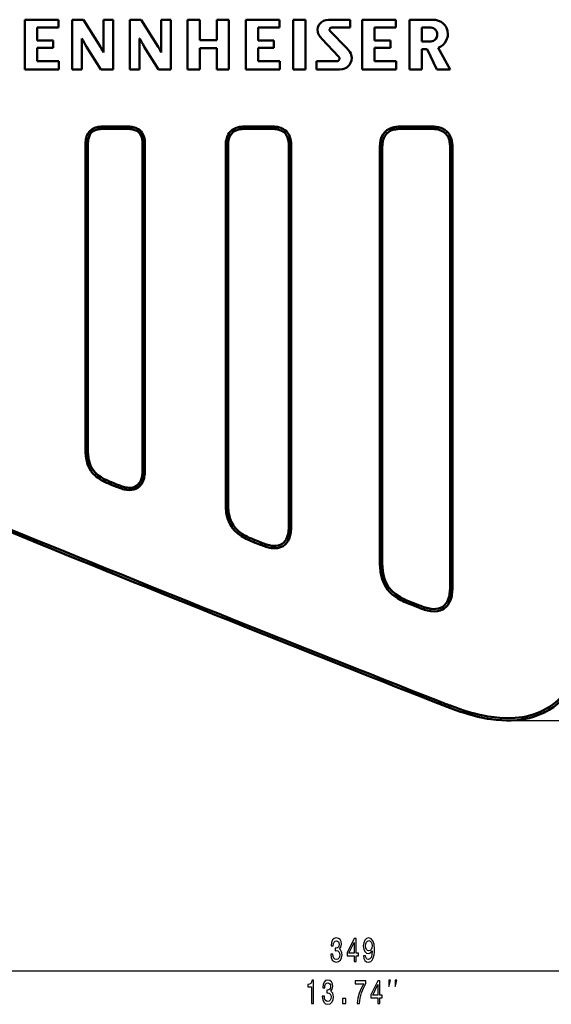
# Model space of a CAD drawing. Extents: x 0 to 594, y 0 to 420.
# Drawn here: x 126 to 183, y 92 to 197 of the extents above; entities that cross this region are included whole.
import ezdxf

# ---------------------------------------------------------------- set-up
doc = ezdxf.new("R2010")
doc.units = 0

msp = doc.modelspace()

# ---------------------------------------------------------------- linework, layer by layer
at = {"color": 7, "lineweight": 50}
for p, q in [((126.519714, 197.123825), (126.519714, 191.789764)), ((130.109482, 197.123825), (126.519714, 197.123825)), ((130.109482, 196.300858), (130.109482, 197.123825)), ((131.565033, 197.123779), (131.565491, 191.789642)), ((132.77684, 197.123779), (131.565033, 197.123779)), ((134.586975, 194.217529), (132.77684, 197.123779)), ((134.907455, 197.123779), (134.90741, 193.620682)), ((135.938293, 197.123779), (134.907455, 197.123779)), ((135.938293, 191.789642), (135.938293, 197.123779)), ((137.730881, 191.789566), (137.730423, 197.123703)), ((137.730423, 197.123703), (138.942215, 197.123703)), ((138.942215, 197.123703), (140.75235, 194.217453)), ((141.072784, 193.620605), (141.07283, 197.123703)), ((141.07283, 197.123703), (142.103668, 197.123703)), ((142.103668, 197.123703), (142.103668, 191.789566)), ((143.895798, 197.126709), (143.895798, 191.79213)), ((145.204514, 197.126709), (143.895798, 197.126709)), ((145.204514, 194.939377), (145.204514, 197.126709)), ((148.315399, 197.126709), (146.999573, 197.126709)), ((146.999573, 197.126709), (146.999573, 194.939377)), ((148.315399, 191.79213), (148.315399, 197.126709)), ((150.107529, 197.123825), (150.107529, 191.789764)), ((153.697296, 197.123825), (150.107529, 197.123825)), ((153.697296, 196.300858), (153.697296, 197.123825)), ((156.479248, 197.123901), (155.166687, 197.123901)), ((155.166687, 197.123901), (155.166687, 191.789307)), ((156.479248, 191.789307), (156.479248, 197.123901)), ((161.261383, 197.124023), (158.94957, 197.124023)), ((161.261383, 196.300812), (161.261383, 197.124023)), ((162.545593, 197.123825), (162.545593, 191.789764)), ((166.135361, 197.123825), (162.545593, 197.123825)), ((166.135361, 196.300858), (166.135361, 197.123825)), ((167.604736, 197.123886), (169.996704, 197.123901)), ((167.604752, 191.789474), (167.604736, 197.123886)), ((127.832314, 196.300858), (130.109482, 196.300858)), ((127.832314, 194.911591), (127.832314, 196.300858)), ((151.42012, 196.300858), (153.697296, 196.300858)), ((151.42012, 194.911591), (151.42012, 196.300858)), ((160.871597, 194.113632), (159.114319, 195.909271)), ((159.310089, 196.300812), (161.261383, 196.300812)), ((163.858185, 196.300858), (166.135361, 196.300858)), ((163.858185, 194.911591), (163.858185, 196.300858)), ((168.913895, 196.300766), (168.913895, 194.784149)), ((169.726624, 196.300247), (168.913895, 196.300766)), ((129.534317, 194.911591), (127.832314, 194.911591)), ((129.534317, 194.109421), (129.534317, 194.911591)), ((132.596344, 195.122299), (132.611816, 195.127686)), ((132.596375, 191.789642), (132.596344, 195.122299)), ((138.777191, 195.127609), (138.761719, 195.122223)), ((138.761719, 195.122223), (138.761749, 191.789566)), ((146.999573, 194.939377), (145.204514, 194.939377)), ((153.122131, 194.911591), (151.42012, 194.911591)), ((153.122131, 194.109421), (153.122131, 194.911591)), ((158.271484, 195.029938), (160.01004, 193.208908)), ((165.560181, 194.911591), (163.858185, 194.911591)), ((165.560181, 194.109421), (165.560181, 194.911591)), ((168.913895, 194.784149), (169.711014, 194.784149)), ((127.832283, 192.67984), (127.832336, 194.109421)), ((127.832336, 194.109421), (129.534317, 194.109421)), ((133.096436, 194.243668), (134.625717, 191.789642)), ((140.791107, 191.789581), (139.26181, 194.243591)), ((145.204514, 191.79213), (145.204544, 194.068375)), ((145.204544, 194.068375), (146.999634, 194.068375)), ((146.999634, 194.068375), (146.999573, 191.79213)), ((151.420105, 192.67984), (151.420151, 194.109421)), ((151.420151, 194.109421), (153.122131, 194.109421)), ((163.858154, 192.67984), (163.858215, 194.109421)), ((163.858215, 194.109421), (165.560181, 194.109421)), ((169.488541, 193.979401), (168.913879, 193.979401)), ((168.913879, 193.979401), (168.915131, 191.78949)), ((170.512802, 191.789505), (169.488541, 193.979401)), ((170.656128, 194.13237), (171.938599, 191.789505)), ((130.15033, 192.67984), (127.832283, 192.67984)), ((130.150299, 191.789764), (130.15033, 192.67984)), ((134.90741, 193.620682), (134.897461, 193.615311)), ((141.062836, 193.615234), (141.072784, 193.620605)), ((153.738129, 192.67984), (151.420105, 192.67984)), ((153.738129, 191.789764), (153.738129, 192.67984)), ((157.665024, 192.679977), (157.665024, 191.789719)), ((159.814392, 192.679977), (157.665024, 192.679977)), ((166.176193, 192.67984), (163.858154, 192.67984)), ((166.176178, 191.789764), (166.176193, 192.67984)), ((126.519714, 191.789764), (130.150299, 191.789764)), ((131.565491, 191.789642), (132.596375, 191.789642)), ((134.625717, 191.789642), (135.938293, 191.789642)), ((138.761749, 191.789566), (137.730881, 191.789566)), ((142.103668, 191.789566), (140.791107, 191.789581)), ((143.895798, 191.79213), (145.204514, 191.79213)), ((146.999573, 191.79213), (148.315399, 191.79213)), ((150.107529, 191.789764), (153.738129, 191.789764)), ((155.166687, 191.789307), (156.479248, 191.789307)), ((157.665024, 191.789719), (160.116287, 191.789719)), ((162.545593, 191.789764), (166.176178, 191.789764)), ((168.915131, 191.78949), (167.604752, 191.789474)), ((171.938599, 191.789505), (170.512802, 191.789505)), ((137.28894, 185.458862), (135.03894, 185.458862)), ((137.28833, 185.708862), (135.039825, 185.708862)), ((152.712463, 185.458862), (150.212463, 185.458862)), ((152.711884, 185.708862), (150.213379, 185.708862)), ((169.736649, 185.458862), (166.886642, 185.458862)), ((169.736084, 185.708862), (166.887543, 185.708862)), ((132.988922, 183.658264), (132.988922, 151.443405)), ((133.238922, 183.658875), (133.238922, 151.442688)), ((139.088928, 149.237427), (139.088928, 183.658875)), ((139.338928, 149.237427), (139.338928, 183.657974)), ((147.962463, 183.458282), (147.962463, 145.711258)), ((148.212463, 183.458862), (148.212463, 145.710541)), ((154.712463, 143.239182), (154.712463, 183.458862)), ((154.962463, 143.239182), (154.962463, 183.457977)), ((164.436646, 183.258316), (164.436646, 139.495819)), ((164.686646, 183.258865), (164.686646, 139.495819)), ((171.936646, 136.759644), (171.936646, 183.258865)), ((172.186646, 136.759644), (172.186646, 183.257965)), ((135.673462, 147.457687), (136.312317, 147.198608)), ((135.766617, 147.689682), (136.406281, 147.430283)), ((150.94696, 141.300842), (151.67041, 141.011124)), ((151.039093, 141.533249), (151.763351, 141.24321)), ((167.849487, 134.845566), (168.655273, 134.527328)), ((167.75766, 134.613052), (168.563446, 134.2948))]:
    msp.add_line(p, q, dxfattribs=at)
at = {"color": 7, "lineweight": 25}
for p, q in [((134.238998, 185.643494), (134.292908, 185.399384)), ((134.64859, 185.69986), (134.662933, 185.450256)), ((135.039825, 185.708862), (135.03894, 185.458862)), ((137.28833, 185.708862), (137.28894, 185.458862)), ((137.676361, 185.700043), (137.662598, 185.450409)), ((138.085999, 185.644135), (138.032349, 185.399963)), ((149.329636, 185.636887), (149.383575, 185.392776)), ((149.780304, 185.698898), (149.794708, 185.44931)), ((150.213379, 185.708862), (150.212463, 185.458862)), ((152.711884, 185.708862), (152.712463, 185.458862)), ((153.141403, 185.699097), (153.127655, 185.449478)), ((153.592178, 185.637589), (153.538513, 185.393417)), ((165.920898, 185.63028), (165.974854, 185.386169)), ((166.412674, 185.697937), (166.427094, 185.448349)), ((166.887543, 185.708862), (166.886642, 185.458862)), ((169.736084, 185.708862), (169.736649, 185.458862)), ((170.207092, 185.698166), (170.193344, 185.448532)), ((170.698746, 185.631088), (170.645264, 185.386871)), ((133.05365, 184.455933), (133.297836, 184.402267)), ((139.27356, 184.458801), (139.029449, 184.404877)), ((148.033752, 184.338577), (148.277924, 184.284912)), ((154.890503, 184.341705), (154.646378, 184.287781)), ((164.51442, 184.220978), (164.758636, 184.167496)), ((164.99115, 185.150391), (165.168243, 184.973923)), ((171.628159, 185.154358), (171.451691, 184.97728)), ((172.108047, 184.224609), (171.863937, 184.17067)), ((132.988922, 183.658264), (133.238937, 183.658875)), ((132.997772, 184.046295), (133.247375, 184.032532)), ((139.329926, 184.049225), (139.080322, 184.034851)), ((139.338928, 183.657974), (139.088928, 183.658875)), ((147.962463, 183.458282), (148.212463, 183.458862)), ((147.972244, 183.887802), (148.221863, 183.874054)), ((154.952499, 183.891022), (154.702911, 183.876633)), ((154.962463, 183.457977), (154.712463, 183.458862)), ((164.436646, 183.258316), (164.686646, 183.258865)), ((164.447357, 183.729309), (164.696976, 183.715576)), ((172.17572, 183.732834), (171.926132, 183.718414)), ((172.186646, 183.257965), (171.936646, 183.258865)), ((132.988922, 151.443405), (133.238922, 151.442688)), ((133.000214, 150.812744), (133.249985, 150.823593)), ((133.070877, 150.165802), (133.317108, 150.209137)), ((133.553146, 148.919189), (133.760193, 149.059326)), ((139.324829, 148.691818), (139.075439, 148.709335)), ((139.338928, 149.237427), (139.088928, 149.237427)), ((134.52713, 148.009567), (134.659088, 148.221909)), ((135.095917, 147.703995), (135.199768, 147.931412)), ((135.673462, 147.457672), (135.766602, 147.689667)), ((136.312317, 147.198608), (136.406281, 147.430283)), ((139.238205, 148.128632), (138.995499, 148.188614)), ((136.827652, 147.00528), (136.905014, 147.243011)), ((137.385193, 146.874344), (137.419952, 147.121918)), ((147.962463, 145.711258), (148.212463, 145.710541)), ((147.974976, 145.010971), (148.224747, 145.02182)), ((148.052917, 144.295853), (148.299149, 144.339096)), ((154.962463, 143.239182), (154.712463, 143.239182)), ((148.584991, 142.918091), (148.792068, 143.058167)), ((149.666519, 141.91124), (149.797943, 142.123901)), ((154.8526, 142.026459), (154.609863, 142.086349)), ((154.947052, 142.641251), (154.697662, 142.658752)), ((150.30127, 141.573013), (150.404205, 141.800858)), ((150.946945, 141.300842), (151.039093, 141.533234)), ((151.67041, 141.011124), (151.763351, 141.24321)), ((152.235947, 140.801727), (152.312363, 141.039764)), ((152.845306, 140.661301), (152.879013, 140.909012)), ((164.436646, 139.495819), (164.686646, 139.495819)), ((164.450775, 138.713699), (164.7005, 138.725677)), ((164.537766, 137.920654), (164.783966, 137.964127)), ((165.127655, 136.398315), (165.334488, 136.538742)), ((172.169556, 136.096375), (171.920166, 136.113876)), ((172.186646, 136.759628), (171.936646, 136.759628)), ((166.328979, 135.286407), (166.459808, 135.499435)), ((167.03569, 134.913483), (167.139023, 135.141144)), ((167.757629, 134.613068), (167.849487, 134.845566)), ((172.065353, 135.417267), (171.822617, 135.477097)), ((168.563446, 134.2948), (168.655273, 134.527328)), ((169.191833, 134.065521), (169.26709, 134.303925)), ((169.865723, 133.913483), (169.8983, 134.161346)), ((170.745255, 124.283737), (170.653473, 124.051201)), ((171.962524, 123.812515), (171.8741, 123.578682)), ((173.494415, 123.277527), (173.418594, 123.039307)), ((181.899414, 123.313202), (182.012329, 123.090157)), ((176.304031, 122.61409), (176.268066, 122.366684)), ((178.606079, 122.228073), (242.214706, 122.228073)), ((71.661713, 95.466202), (239.222992, 95.466202))]:
    msp.add_line(p, q, dxfattribs=at)
at = {"color": 7, "lineweight": 50}
for points in [[(158.94957, 197.124023), (158.66806, 197.092484), (158.416473, 197.004425), (158.199692, 196.869736), (158.022583, 196.698303), (157.89003, 196.5), (157.806915, 196.284729), (157.778137, 196.062363)], [(169.996704, 197.123901), (170.367813, 197.09671), (170.691254, 197.018738), (170.967789, 196.895416), (171.198135, 196.732132), (171.383041, 196.534332), (171.475861, 196.395569), (171.551392, 196.246765), (171.651352, 195.924301), (171.684357, 195.577499)], [(157.778137, 196.062363), (157.795364, 195.797821), (157.829254, 195.665222), (157.93486, 195.446823), (158.071869, 195.255524), (158.271484, 195.029938)], [(159.114319, 195.909271), (159.059113, 196.006332), (159.059464, 196.110474), (159.106979, 196.205246), (159.193314, 196.274185), (159.310089, 196.300812)], [(170.561722, 195.542465), (170.550293, 195.670303), (170.510345, 195.818787), (170.465637, 195.917404), (170.403381, 196.013367), (170.250336, 196.15831), (170.148712, 196.216339), (170.028488, 196.261154), (169.88826, 196.290024), (169.726624, 196.300247)], [(169.711014, 194.784149), (169.874542, 194.794067), (170.016373, 194.822067), (170.144211, 194.868408), (170.25119, 194.92894), (170.406036, 195.075882), (170.500977, 195.242249), (170.548645, 195.40535), (170.561722, 195.542465)], [(171.684357, 195.577499), (171.674271, 195.407455), (171.643631, 195.23349), (171.595367, 195.068726), (171.527832, 194.906418), (171.384659, 194.667267), (171.192764, 194.451447), (170.950485, 194.269608), (170.656128, 194.13237)], [(161.420471, 193.043365), (161.41217, 193.211761), (161.38176, 193.37085), (161.325897, 193.52002), (161.236542, 193.677917), (161.085266, 193.878799), (160.871597, 194.113632)], [(160.01004, 193.208908), (160.107101, 193.057449), (160.119598, 192.914215), (160.06398, 192.793823), (159.956757, 192.710876), (159.814392, 192.679977)], [(160.116287, 191.789719), (160.44014, 191.828354), (160.599594, 191.87706), (160.751755, 191.94455), (160.888245, 192.026093), (161.013809, 192.123718), (161.180389, 192.303543), (161.308716, 192.518051), (161.391266, 192.765305), (161.420471, 193.043365)], [(133.05365, 184.455933), (133.137146, 184.734833), (133.262756, 184.991821), (133.378937, 185.154282), (133.518463, 185.297409), (133.681244, 185.419617), (133.949707, 185.556), (134.238998, 185.643494)], [(133.297836, 184.402267), (133.361938, 184.622375), (133.456573, 184.828339), (133.537842, 184.952484), (133.634537, 185.063721), (133.745209, 185.159882), (133.868622, 185.240768), (134.143982, 185.359543), (134.292908, 185.399384)], [(138.032349, 185.399963), (138.252441, 185.335861), (138.458405, 185.241226), (138.58255, 185.159958), (138.693787, 185.063263), (138.789948, 184.952591), (138.870834, 184.829178), (138.989594, 184.553818), (139.029449, 184.404892)], [(138.085999, 185.644135), (138.365143, 185.560562), (138.622101, 185.434921), (138.784546, 185.318695), (138.927658, 185.179123), (139.049805, 185.016373), (139.186111, 184.747986), (139.27356, 184.458801)], [(148.033752, 184.338577), (148.106537, 184.594833), (148.230408, 184.870911), (148.341034, 185.040192), (148.474106, 185.193436), (148.654724, 185.34761), (148.857681, 185.471313), (149.088348, 185.568848), (149.329636, 185.636887)], [(148.277924, 184.284912), (148.379318, 184.607376), (148.495438, 184.825684), (148.650787, 185.016571), (148.774887, 185.125443), (148.913666, 185.217545), (149.141235, 185.322296), (149.383575, 185.392776)], [(153.538513, 185.393417), (153.860992, 185.292023), (154.079285, 185.175903), (154.270172, 185.020538), (154.379044, 184.896454), (154.471146, 184.75766), (154.575897, 184.530121), (154.646378, 184.287781)], [(153.592178, 185.637589), (153.848389, 185.564819), (154.124451, 185.440964), (154.293747, 185.330338), (154.446991, 185.197281), (154.601166, 185.016693), (154.724884, 184.813736), (154.822433, 184.583038), (154.890503, 184.341705)], [(164.99115, 185.150391), (165.177216, 185.309357), (165.386368, 185.439133), (165.61026, 185.538925), (165.920898, 185.63028)], [(165.168243, 184.973923), (165.378174, 185.14447), (165.619186, 185.273285), (165.928757, 185.375366), (165.974854, 185.386169)], [(170.645264, 185.386871), (170.957031, 185.292435), (171.242783, 185.146088), (171.451691, 184.97728)], [(170.698746, 185.631088), (170.92598, 185.569199), (171.124374, 185.493347), (171.359283, 185.368408), (171.628159, 185.154358)], [(164.51442, 184.220978), (164.576309, 184.448196), (164.652161, 184.646606), (164.7771, 184.881516), (164.99115, 185.150391)], [(164.758636, 184.167496), (164.853073, 184.479248), (164.99942, 184.765015), (165.168243, 184.973923)], [(171.451691, 184.97728), (171.622253, 184.767334), (171.751068, 184.526321), (171.853149, 184.216766), (171.863937, 184.17067)], [(171.628159, 185.154358), (171.787079, 184.968338), (171.916885, 184.759186), (172.016693, 184.535278), (172.108047, 184.224609)], [(133.553146, 148.919189), (133.417313, 149.14267), (133.304703, 149.373474), (133.211853, 149.613083), (133.081329, 150.109314), (133.070877, 150.165802)], [(133.760193, 149.059326), (133.639526, 149.25737), (133.536804, 149.46666), (133.442978, 149.709991), (133.369629, 149.961792), (133.317108, 150.209137)], [(134.659088, 148.221909), (134.319138, 148.462372), (134.016022, 148.740997), (133.760193, 149.059326)], [(139.238205, 148.128632), (139.169144, 147.898956), (139.078705, 147.682465), (138.987488, 147.517639), (138.877411, 147.363449), (138.742645, 147.219818), (138.587921, 147.09726), (138.374329, 146.979095), (138.144012, 146.90033), (137.934219, 146.862686), (137.722626, 146.850708), (137.385193, 146.874344)], [(138.995499, 148.188614), (138.931152, 147.975983), (138.844482, 147.772903), (138.736221, 147.590927), (138.602295, 147.431458), (138.440842, 147.299622), (138.257324, 147.200851), (138.057587, 147.136688), (137.847656, 147.10556), (137.630859, 147.102554), (137.419952, 147.121918)], [(148.584991, 142.918091), (148.38855, 143.253906), (148.281128, 143.490417), (148.191742, 143.734711), (148.063446, 144.238586), (148.052917, 144.295853)], [(148.792068, 143.058167), (148.588867, 143.41301), (148.434875, 143.795639), (148.305557, 144.303772), (148.299149, 144.339096)], [(149.666519, 141.91124), (149.254562, 142.202148), (148.928772, 142.497604), (148.644928, 142.832855), (148.584991, 142.918106)], [(154.609863, 142.086349), (154.496521, 141.74263), (154.419266, 141.581299), (154.326462, 141.430618), (154.178375, 141.254028), (154.00058, 141.109009), (153.798828, 140.999985), (153.580017, 140.92836), (153.349365, 140.892807), (153.112579, 140.88858), (152.879013, 140.909012)], [(154.8526, 142.026459), (154.725128, 141.641388), (154.589767, 141.376602), (154.411255, 141.136078), (154.262802, 140.993256), (154.095673, 140.873016), (153.909271, 140.775375), (153.7117, 140.704376), (153.508087, 140.659851), (153.301727, 140.639328), (152.936615, 140.650558), (152.845306, 140.661301)], [(165.127655, 136.398315), (165.121719, 136.407074), (164.87384, 136.842804), (164.678665, 137.34137), (164.543152, 137.890869), (164.53775, 137.920654)], [(165.334488, 136.538727), (165.107635, 136.933426), (164.935669, 137.359222), (164.798477, 137.886276), (164.783951, 137.964127)], [(166.328979, 135.286407), (165.953003, 135.543518), (165.713745, 135.739151), (165.474609, 135.969177), (165.257828, 136.219955), (165.127655, 136.3983)], [(166.459808, 135.499435), (166.074615, 135.765289), (165.724915, 136.070847), (165.421967, 136.416626), (165.334488, 136.538727)], [(172.065353, 135.417267), (171.963776, 135.089706), (171.845642, 134.824249), (171.679153, 134.557877), (171.466827, 134.32341), (171.294708, 134.187408), (171.105957, 134.076263), (170.857727, 133.976089), (170.596527, 133.915375), (170.229767, 133.888474), (169.865723, 133.913483)], [(171.822617, 135.477097), (171.697052, 135.095551), (171.611557, 134.916473), (171.508881, 134.749084), (171.344818, 134.552368), (171.147964, 134.389923), (170.924484, 134.267319), (170.68103, 134.186646), (170.421204, 134.14592), (170.156464, 134.139893), (169.8983, 134.161346)], [(185.776443, 127.402008), (185.509201, 126.924805), (185.254303, 126.507599), (184.844894, 125.907654), (184.343185, 125.274864), (183.794968, 124.689804), (183.209473, 124.167542), (182.891953, 123.923172), (182.563232, 123.696419), (182.241562, 123.498726), (181.899582, 123.313293)], [(185.996887, 127.284073), (185.613159, 126.611107), (185.135925, 125.883888), (184.608475, 125.200943), (184.035065, 124.575546), (183.729004, 124.284195), (183.410187, 124.008659), (182.965576, 123.668076), (182.499298, 123.360909), (182.012329, 123.090157)], [(181.899414, 123.313202), (181.550186, 123.148109), (181.19191, 123.001633), (180.820801, 122.872406), (180.442566, 122.762482), (180.057953, 122.671524), (179.667816, 122.59893), (178.874359, 122.506065), (178.068924, 122.47821), (177.248672, 122.510193), (176.304077, 122.614075)], [(182.012329, 123.090157), (181.489792, 122.850601), (180.949219, 122.651154), (180.393951, 122.49205), (179.759003, 122.360611), (179.113129, 122.275558), (178.459473, 122.233795), (177.965851, 122.229019), (177.470459, 122.245567), (176.869156, 122.292427), (176.268066, 122.366684)]]:
    msp.add_lwpolyline(points, dxfattribs=at)
at = {"color": 7, "lineweight": 25}
for points in [[(159.1987, 97.251503), (159.1987, 97.226288), (159.237885, 96.88047), (159.353012, 96.621101), (159.534286, 96.455399), (159.774338, 96.394157), (160.029099, 96.455399), (160.220154, 96.613899), (160.342636, 96.866058), (160.386734, 97.190262), (160.367126, 97.402802), (160.313248, 97.575714), (160.225067, 97.709), (160.107483, 97.806259), (160.266708, 98.000786), (160.323044, 98.310585), (160.286301, 98.59156), (160.180969, 98.8041), (160.009491, 98.937386), (159.774338, 98.984215), (159.553879, 98.926575), (159.384857, 98.768074), (159.274628, 98.515915), (159.237885, 98.180901), (159.237885, 98.155685), (159.455902, 98.155685), (159.475494, 98.38623), (159.539185, 98.551933), (159.642059, 98.652802), (159.786591, 98.688828), (159.913971, 98.660004), (160.00705, 98.584358), (160.063385, 98.461876), (160.085434, 98.296173), (160.063385, 98.119659), (160.004608, 98.000786), (159.901718, 97.928741), (159.762085, 97.907127), (159.666565, 97.910728), (159.666565, 97.626144), (159.786591, 97.633347), (159.940918, 97.600929), (160.056046, 97.514473), (160.124634, 97.373985), (160.149124, 97.190262), (160.122177, 96.981331), (160.051147, 96.826431), (159.938461, 96.729172), (159.789032, 96.696747), (159.63472, 96.732773), (159.522034, 96.840843), (159.450989, 97.013756), (159.424057, 97.251503)], [(162.677368, 97.0858), (162.714111, 96.801216), (162.819443, 96.581474), (162.986008, 96.444588), (163.206482, 96.394157), (163.350998, 96.419373), (163.48082, 96.484215), (163.591064, 96.595886), (163.684143, 96.754387), (163.757629, 96.952515), (163.811523, 97.197472), (163.843353, 97.478447), (163.855606, 97.802658), (163.813965, 98.310585), (163.693939, 98.681618), (163.502869, 98.904961), (163.240768, 98.984215), (163.000702, 98.919373), (162.819443, 98.74646), (162.701859, 98.479889), (162.662674, 98.144875), (162.701859, 97.799057), (162.816986, 97.536087), (162.988464, 97.370384), (163.206482, 97.316345), (163.436737, 97.384789), (163.610657, 97.593727), (163.571457, 97.193871), (163.493073, 96.909286), (163.373047, 96.739975), (163.208923, 96.685944), (163.081543, 96.711159), (162.988464, 96.790413), (162.927216, 96.916489), (162.902725, 97.0858)], [(161.675354, 96.466202), (161.895813, 96.466202), (161.895813, 97.0858), (162.138321, 97.0858), (162.138321, 97.373985), (161.895813, 97.373985), (161.895813, 98.91217), (161.672897, 98.91217), (160.928223, 97.402802), (160.928223, 97.0858), (161.675354, 97.0858)], [(161.134003, 97.373985), (161.675354, 98.494301), (161.675354, 97.373985)], [(162.900269, 98.148476), (162.924774, 98.371819), (162.993362, 98.548332), (163.101135, 98.660004), (163.240768, 98.699631), (163.385284, 98.660004), (163.495514, 98.548332), (163.564117, 98.375427), (163.591064, 98.152084), (163.564117, 97.925133), (163.495514, 97.755829), (163.382843, 97.65136), (163.233414, 97.615334), (163.098694, 97.65136), (162.993362, 97.755829), (162.924774, 97.921532)], [(157.130585, 91.966202), (157.353485, 91.966202), (157.353485, 94.484215), (157.18692, 94.484215), (157.142822, 94.264473), (157.054642, 94.116776), (156.919922, 94.030319), (156.733749, 94.001503), (156.733749, 93.745743), (157.130585, 93.745743)], [(158.282028, 92.751503), (158.282028, 92.726288), (158.321213, 92.38047), (158.43634, 92.121101), (158.617615, 91.955399), (158.857666, 91.894157), (159.112427, 91.955399), (159.303497, 92.113899), (159.425964, 92.366058), (159.470062, 92.690262), (159.45047, 92.902802), (159.396576, 93.075714), (159.308395, 93.209), (159.190811, 93.306259), (159.350037, 93.500786), (159.406372, 93.810585), (159.369629, 94.09156), (159.264297, 94.3041), (159.092834, 94.437386), (158.857666, 94.484215), (158.637207, 94.426575), (158.468185, 94.268074), (158.357956, 94.015915), (158.321213, 93.680901), (158.321213, 93.655685), (158.53923, 93.655685), (158.558823, 93.88623), (158.622513, 94.051933), (158.725403, 94.152802), (158.869919, 94.188828), (158.997299, 94.160004), (159.090378, 94.084358), (159.146729, 93.961876), (159.168762, 93.796173), (159.146729, 93.619659), (159.087936, 93.500786), (158.985046, 93.428741), (158.845428, 93.407127), (158.749893, 93.410728), (158.749893, 93.126144), (158.869919, 93.133347), (159.024246, 93.100929), (159.139374, 93.014473), (159.207962, 92.873985), (159.232452, 92.690262), (159.205505, 92.481331), (159.134476, 92.326431), (159.02179, 92.229172), (158.872375, 92.196747), (158.718048, 92.232773), (158.605362, 92.340843), (158.534332, 92.513756), (158.507385, 92.751503)], [(162.008102, 91.966202), (162.255508, 91.966202), (162.336349, 92.560585), (162.478424, 93.115334), (162.679291, 93.63047), (162.941391, 94.113174), (162.941391, 94.41217), (161.775391, 94.41217), (161.775391, 94.084358), (162.706238, 94.084358), (162.436783, 93.598045), (162.233459, 93.090118), (162.091385, 92.549774)], [(164.207962, 91.966202), (164.428421, 91.966202), (164.428421, 92.5858), (164.670929, 92.5858), (164.670929, 92.873985), (164.428421, 92.873985), (164.428421, 94.41217), (164.205505, 94.41217), (163.460846, 92.902802), (163.460846, 92.5858), (164.207962, 92.5858)], [(163.666611, 92.873985), (164.207962, 93.994301), (164.207962, 92.873985)], [(165.39389, 93.799538), (165.560547, 94.466202), (165.39389, 94.466202)], [(166.060547, 93.799538), (166.227219, 94.466202), (166.060547, 94.466202)], [(160.454926, 91.966202), (160.792969, 91.966202), (160.792969, 92.502945), (160.454926, 92.502945)]]:
    msp.add_lwpolyline(points, close=True, dxfattribs=at)
at = {"color": 7, "lineweight": 50}
for centre, radius, start, end in [((141.995544, 199.69339), 10.435422, 205.945507, 211.482864), ((148.161194, 199.693451), 10.435736, 205.945589, 211.482782), ((131.182587, 192.077454), 4.02097, 22.48812, 32.154301), ((137.347992, 192.077408), 4.020931, 22.487997, 32.154294), ((134.807495, 183.02803), 2.676552, 93.404087, 102.263225), ((134.807465, 183.028336), 2.426239, 93.414831, 102.243977), ((134.993698, 179.216293), 6.492744, 89.59293, 93.046991), ((134.993729, 179.214096), 6.244938, 89.585273, 93.036315), ((137.333618, 179.169327), 6.539697, 86.995757, 90.396802), ((137.333542, 179.167145), 6.29189, 87.002157, 90.406255), ((137.51976, 183.023575), 2.431044, 77.827929, 86.631442), ((137.519714, 183.02327), 2.681351, 77.807971, 86.650881), ((149.955322, 182.75795), 2.946152, 93.405685, 102.261729), ((149.955292, 182.758286), 2.695814, 93.414824, 102.243957), ((150.162216, 178.522644), 7.186412, 89.592145, 93.046267), ((150.162247, 178.520233), 6.938822, 89.585273, 93.036315), ((152.762115, 178.470474), 7.238574, 86.99644, 90.397581), ((152.762039, 178.468063), 6.990985, 87.002157, 90.406255), ((152.968933, 182.752884), 2.701259, 77.827458, 86.631353), ((152.968887, 182.752548), 2.951591, 77.809057, 86.649235), ((166.60379, 182.487808), 3.215821, 93.407078, 102.260417), ((166.603745, 182.488159), 2.965457, 93.414885, 102.243916), ((166.83136, 177.828995), 7.880079, 89.591503, 93.045666), ((166.83139, 177.82637), 7.632704, 89.585273, 93.036315), ((169.79126, 177.771606), 7.93745, 86.996966, 90.398216), ((169.791168, 177.768982), 7.690079, 87.002157, 90.406255), ((170.018555, 182.480682), 2.972999, 77.830648, 86.629379), ((170.018509, 182.480331), 3.223357, 77.817008, 86.646018), ((135.67453, 183.889648), 2.681351, 167.80794, 176.650876), ((135.674225, 183.889694), 2.431044, 167.827925, 176.631438), ((136.658401, 183.890335), 2.42624, 3.414828, 12.243976), ((136.658081, 183.890289), 2.676552, 3.404085, 12.263221), ((150.918793, 183.715286), 2.951591, 167.80906, 176.649237), ((150.918457, 183.715332), 2.701259, 167.82746, 176.631356), ((152.011887, 183.716064), 2.695814, 3.414821, 12.243953), ((152.011551, 183.716019), 2.946152, 3.405683, 12.261726), ((167.665192, 183.540726), 3.223357, 167.81701, 176.646013), ((167.664825, 183.540771), 2.972998, 167.830643, 176.629375), ((168.965942, 183.541779), 2.965457, 3.414888, 12.243914), ((168.965576, 183.541718), 3.215821, 3.40708, 12.26042), ((139.528473, 183.703552), 6.539697, 176.99576, 180.396802), ((139.53067, 183.703476), 6.29189, 177.002153, 180.406255), ((132.844162, 183.704071), 6.244938, 359.585271, 3.036312), ((132.846344, 183.704102), 6.492743, 359.592929, 3.04699), ((155.200867, 183.508514), 7.238574, 176.996443, 180.39758), ((155.203278, 183.508438), 6.990985, 177.002153, 180.406255), ((147.773834, 183.509094), 6.938822, 359.585272, 3.036312), ((147.776245, 183.509125), 7.186412, 359.592147, 3.046264), ((172.373901, 183.313477), 7.93745, 176.996962, 180.398222), ((172.376526, 183.3134), 7.69008, 177.002153, 180.406255), ((164.304138, 183.314117), 7.632705, 359.585272, 3.036312), ((164.306763, 183.314148), 7.88008, 359.591505, 3.045665), ((1595.849854, 3745.092529), 3891.416953, 247.016138, 248.51602), ((1595.866211, 3745.132568), 3891.210159, 247.016151, 248.51602), ((146.375732, 151.367584), 13.387013, 179.675544, 182.375426), ((138.223602, 151.055847), 5.229025, 182.664725, 189.80006), ((146.347107, 151.367279), 13.108399, 179.670421, 182.377092), ((138.223328, 151.055817), 4.978754, 182.673358, 189.791112), ((136.022308, 148.91153), 3.059823, 346.333952, 356.211069), ((131.235962, 149.164444), 7.852979, 356.677557, 0.532472), ((136.021866, 148.911591), 3.310267, 346.318446, 356.193084), ((131.308044, 149.16272), 8.030881, 356.638341, 0.532972), ((137.298828, 152.486359), 5.265345, 238.237439, 245.267657), ((137.298706, 152.48613), 5.015085, 238.241933, 245.258423), ((140.664505, 159.960403), 13.462132, 245.565733, 248.238291), ((140.65332, 159.934692), 13.184089, 245.565829, 248.244172), ((139.371124, 154.541107), 7.703797, 247.366363, 251.329348), ((139.35495, 154.50058), 7.910178, 247.379381, 251.366675), ((137.856949, 150.135422), 3.295025, 251.79742, 261.768452), ((137.856842, 150.134964), 3.044568, 251.782121, 261.749436), ((162.847565, 145.626984), 14.885335, 179.675585, 182.371792), ((162.817291, 145.626648), 14.605053, 179.670872, 182.373458), ((153.767319, 145.280289), 5.798583, 182.66213, 189.77461), ((153.767029, 145.280258), 5.54829, 182.66982, 189.766319), ((146.185883, 143.156204), 8.52662, 356.655314, 0.557555), ((146.22757, 143.156189), 8.734946, 356.620251, 0.544364), ((152.713684, 146.865494), 5.566358, 238.411431, 245.486906), ((151.342621, 142.880356), 3.362341, 346.340656, 356.221064), ((151.342148, 142.880432), 3.612819, 346.327367, 356.204078), ((152.713821, 146.865753), 5.816649, 238.406145, 245.49543), ((156.394485, 155.12561), 14.859345, 245.79143, 248.49348), ((156.382843, 155.098541), 14.579873, 245.79128, 248.499074), ((154.991272, 149.081223), 8.476266, 247.61675, 251.575296), ((153.345062, 144.221985), 3.345582, 252.020945, 261.992564), ((154.975388, 149.041229), 8.683251, 247.6294, 251.60918), ((153.345169, 144.222458), 3.596073, 252.033923, 262.009749), ((180.590851, 139.383743), 16.154253, 179.602474, 182.377215), ((180.655273, 139.383408), 15.968641, 179.596655, 182.360782), ((170.856018, 139.014938), 6.412312, 182.692619, 189.825755), ((170.858093, 139.015121), 6.164405, 182.691499, 189.816561), ((168.183472, 136.360474), 3.744833, 346.355585, 356.224295), ((162.31636, 136.670395), 9.620287, 356.683556, 0.531444), ((168.182953, 136.360565), 3.995352, 346.343615, 356.208585), ((162.338867, 136.669083), 9.847746, 356.665815, 0.526778), ((169.678757, 140.778595), 6.433136, 238.620271, 245.741665), ((169.679855, 140.780548), 6.185379, 238.62818, 245.746091), ((173.682678, 149.907883), 16.401992, 246.092355, 248.824123), ((173.688675, 149.919846), 16.165343, 246.097935, 248.825557), ((172.19162, 143.231277), 9.644489, 247.903195, 251.877723), ((172.20816, 143.2733), 9.439623, 247.891495, 251.845724), ((170.400726, 137.854294), 3.976974, 252.303524, 262.268667), ((170.40062, 137.853775), 3.726439, 252.29097, 262.252972), ((201.608856, 202.204071), 83.810143, 248.391888, 249.284252), ((201.608337, 202.202728), 84.058708, 248.392079, 249.284259), ((182.512009, 151.558868), 29.934185, 249.18348, 252.31521), ((182.512497, 151.560272), 29.685672, 249.183562, 252.314869)]:
    msp.add_arc(centre, radius, start, end, dxfattribs=at)
for centre, major_axis, ratio, start_param, end_param in [((246.018784, 203.113892), (112.658524, 53.85849), 0.143576, 3.1631531031, 3.2324828315), ((155.315491, 145.34584), (6.880951, 1.457535), 0.564039, 3.366874686, 3.6724922234), ((108.822105, 229.367126), (73.250015, -105.741997), 0.21266, 6.0149854714, 6.0875625424), ((83.404312, 272.401733), (98.725845, -149.044846), 0.185676, 6.0571900318, 6.1187442519)]:
    msp.add_ellipse(centre, major_axis=major_axis, ratio=ratio, start_param=start_param, end_param=end_param, dxfattribs=at)

doc.saveas('drawing.dxf')
